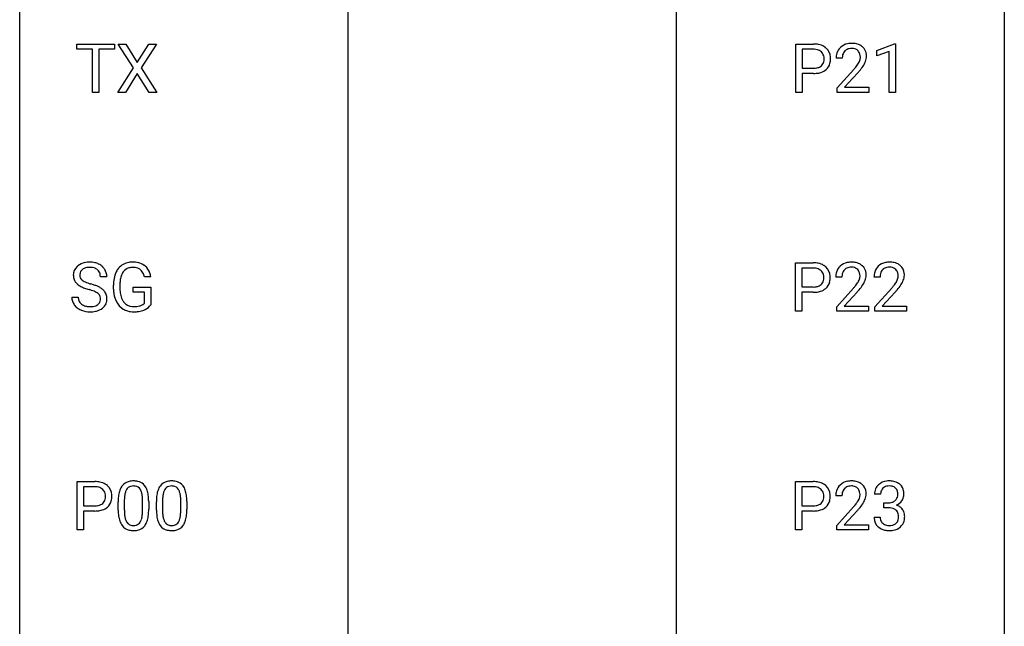
# Model space of a CAD drawing. Extents: x 3 to 27, y -3 to 225.
# Drawn here: x 3 to 27, y 182 to 197 of the extents above; entities that cross this region are included whole.
import ezdxf

# ---------------------------------------------------------------- set-up
doc = ezdxf.new("R2010")
doc.units = 0
doc.layers.add('DEFAULT_255_1_234', color=255, linetype='CONTINUOUS')
doc.layers.add('DEFAULT_255_2_778', color=255, linetype='CONTINUOUS')

msp = doc.modelspace()

# ---------------------------------------------------------------- linework, layer by layer
at = {"layer": 'DEFAULT_255_1_234'}
for p, q in [((4.164, 196.183), (4.164, 196.31)), ((4.164, 196.31), (5.068, 196.31)), ((5.068, 196.31), (5.068, 196.183)), ((5.531, 195.73), (5.161, 196.31)), ((5.161, 196.31), (5.342, 196.31)), ((5.342, 196.31), (5.623, 195.862)), ((5.623, 195.862), (5.904, 196.31)), ((6.085, 196.31), (5.716, 195.73)), ((5.904, 196.31), (6.085, 196.31)), ((21.547, 195.14), (21.547, 196.31)), ((21.547, 196.31), (21.978, 196.31)), ((23.509, 196.156), (23.935, 196.315)), ((23.935, 196.315), (23.958, 196.315)), ((23.958, 196.315), (23.958, 195.14)), ((4.539, 196.183), (4.164, 196.183)), ((4.539, 195.14), (4.539, 196.183)), ((5.068, 196.183), (4.693, 196.183)), ((4.693, 196.183), (4.693, 195.14)), ((21.701, 196.183), (21.701, 195.724)), ((21.987, 196.183), (21.701, 196.183)), ((23.509, 196.021), (23.509, 196.156)), ((23.809, 196.131), (23.509, 196.021)), ((23.809, 195.14), (23.809, 196.131)), ((22.672, 195.965), (22.524, 195.965)), ((5.152, 195.14), (5.531, 195.73)), ((5.623, 195.597), (5.334, 195.14)), ((5.911, 195.14), (5.623, 195.597)), ((5.716, 195.73), (6.094, 195.14)), ((21.701, 195.724), (21.978, 195.724)), ((21.977, 195.598), (21.701, 195.598)), ((21.701, 195.598), (21.701, 195.14)), ((22.546, 195.247), (22.951, 195.697)), ((23.039, 195.601), (22.725, 195.262)), ((4.693, 195.14), (4.539, 195.14)), ((5.334, 195.14), (5.152, 195.14)), ((6.094, 195.14), (5.911, 195.14)), ((21.701, 195.14), (21.547, 195.14)), ((22.546, 195.14), (22.546, 195.247)), ((23.313, 195.14), (22.546, 195.14)), ((22.725, 195.262), (23.313, 195.262)), ((23.313, 195.262), (23.313, 195.14)), ((23.958, 195.14), (23.809, 195.14)), ((21.539, 189.849), (21.539, 191.018)), ((21.539, 191.018), (21.971, 191.018)), ((21.693, 190.891), (21.693, 190.433)), ((21.979, 190.891), (21.693, 190.891)), ((4.886, 190.68), (4.731, 190.68)), ((5.949, 190.675), (5.795, 190.675)), ((22.664, 190.674), (22.516, 190.674)), ((23.588, 190.674), (23.44, 190.674)), ((5.048, 190.377), (5.048, 190.479)), ((5.203, 190.483), (5.203, 190.388)), ((5.525, 190.306), (5.525, 190.431)), ((5.525, 190.431), (5.949, 190.431)), ((5.796, 190.306), (5.525, 190.306)), ((5.796, 190.043), (5.796, 190.306)), ((5.949, 190.431), (5.949, 190.002)), ((21.693, 190.433), (21.971, 190.433)), ((21.969, 190.307), (21.693, 190.307)), ((21.693, 190.307), (21.693, 189.849)), ((22.538, 189.956), (22.943, 190.405)), ((23.031, 190.31), (22.717, 189.97)), ((23.462, 189.956), (23.867, 190.405)), ((23.954, 190.31), (23.641, 189.97)), ((4.039, 190.188), (4.194, 190.188)), ((21.693, 189.849), (21.539, 189.849)), ((22.538, 189.849), (22.538, 189.956)), ((23.305, 189.849), (22.538, 189.849)), ((22.717, 189.97), (23.305, 189.97)), ((23.305, 189.97), (23.305, 189.849)), ((23.462, 189.849), (23.462, 189.956)), ((24.228, 189.849), (23.462, 189.849)), ((23.641, 189.97), (24.228, 189.97)), ((24.228, 189.97), (24.228, 189.849)), ((4.166, 184.557), (4.166, 185.727)), ((4.166, 185.727), (4.598, 185.727)), ((4.321, 185.6), (4.321, 185.141)), ((4.606, 185.6), (4.321, 185.6)), ((21.539, 184.557), (21.539, 185.727)), ((21.539, 185.727), (21.971, 185.727)), ((21.693, 185.6), (21.693, 185.141)), ((21.979, 185.6), (21.693, 185.6)), ((5.309, 185.27), (5.309, 185.033)), ((6.233, 185.27), (6.233, 185.033)), ((22.664, 185.382), (22.516, 185.382)), ((23.599, 185.42), (23.451, 185.42)), ((4.321, 185.141), (4.598, 185.141)), ((5.161, 185.036), (5.161, 185.234)), ((5.75, 185.016), (5.75, 185.259)), ((5.899, 185.249), (5.899, 185.056)), ((6.084, 185.036), (6.084, 185.234)), ((6.674, 185.016), (6.674, 185.259)), ((6.822, 185.249), (6.822, 185.056)), ((21.693, 185.141), (21.971, 185.141)), ((22.538, 184.664), (22.943, 185.114)), ((23.678, 185.093), (23.678, 185.214)), ((23.678, 185.214), (23.79, 185.214)), ((23.79, 185.093), (23.678, 185.093)), ((4.596, 185.015), (4.321, 185.015)), ((4.321, 185.015), (4.321, 184.557)), ((21.969, 185.015), (21.693, 185.015)), ((21.693, 185.015), (21.693, 184.557)), ((23.031, 185.018), (22.717, 184.678)), ((23.44, 184.866), (23.59, 184.866)), ((4.321, 184.557), (4.166, 184.557)), ((21.693, 184.557), (21.539, 184.557)), ((22.538, 184.557), (22.538, 184.664)), ((23.305, 184.557), (22.538, 184.557)), ((22.717, 184.678), (23.305, 184.678)), ((23.305, 184.678), (23.305, 184.557))]:
    msp.add_line(p, q, dxfattribs=at)
for centre, radius, start, end in [((21.983, 195.704), 0.606, 78.8378, 90.3984), ((22.024, 195.906), 0.4, 58.9633, 79.0811), ((22.054, 195.962), 0.336, 48.0198, 58.4472), ((22.85, 195.991), 0.324, 133.4541, 162.947), ((22.868, 195.972), 0.35, 100.7869, 133.4384), ((22.903, 195.817), 0.508, 89.6605, 101.3704), ((22.91, 195.824), 0.502, 78.2171, 90.413), ((22.945, 195.986), 0.336, 55.9268, 78.4889), ((22.965, 196.02), 0.297, 47.9292, 55.4054), ((22.975, 196.03), 0.283, 4.3348, 48.0561), ((21.978, 195.759), 0.424, 87.8575, 88.8), ((21.984, 195.847), 0.336, 75.2762, 88.2915), ((22.014, 195.953), 0.226, 46.8629, 75.6677), ((22.028, 195.97), 0.203, 15.7442, 46.6203), ((21.966, 195.953), 0.268, 359.4672, 15.5934), ((22.063, 195.971), 0.324, 3.3375, 48.1767), ((21.94, 195.953), 0.448, 359.9478, 4.6829), ((22.931, 195.969), 0.407, 163.2879, 180.5582), ((22.984, 195.97), 0.312, 165.9093, 178.8684), ((22.884, 195.997), 0.208, 136.1757, 166.3675), ((22.871, 196.007), 0.192, 129.7279, 135.7542), ((22.879, 195.994), 0.207, 102.1739, 129.2062), ((22.904, 195.891), 0.313, 89.5461, 102.5419), ((22.907, 195.945), 0.259, 82.1602, 90.1506), ((22.92, 196.019), 0.184, 43.4415, 83.1661), ((22.912, 196.011), 0.195, 16.1715, 43.5284), ((22.862, 195.997), 0.248, 359.4866, 15.934), ((22.841, 195.995), 0.269, 353.2249, 0.0169), ((22.908, 196.019), 0.35, 337.8914, 358.9968), ((22.865, 196.013), 0.393, 359.9252, 5.5968), ((22.007, 195.998), 0.271, 279.205, 294.9901), ((22.036, 195.933), 0.2, 295.2888, 311.2911), ((22.043, 195.923), 0.188, 311.7855, 347.2861), ((21.944, 195.948), 0.289, 346.6893, 0.1059), ((21.869, 195.951), 0.365, 359.6351, 0.0053), ((22.088, 195.913), 0.295, 310.8832, 346.5426), ((21.953, 195.949), 0.435, 346.1878, 0.506), ((23.071, 195.965), 0.398, 178.4382, 180.0084), ((21.602, 196.89), 1.801, 318.5132, 320.7828), ((22.131, 196.46), 1.119, 320.7373, 323.9737), ((22.523, 196.176), 0.635, 323.8962, 328.6421), ((22.727, 196.049), 0.395, 328.8299, 331.7899), ((22.827, 195.998), 0.282, 331.4255, 352.9365), ((22.238, 196.379), 1.115, 319.6473, 327.0958), ((22.637, 196.123), 0.641, 326.9135, 338.3505), ((21.978, 196.355), 0.757, 269.897, 275.0189), ((21.981, 196.147), 0.423, 269.6593, 279.4154), ((22.001, 196.134), 0.535, 274.685, 287.0245), ((22.058, 195.955), 0.347, 286.6925, 310.2288), ((21.855, 196.695), 1.611, 317.2587, 319.9046), ((4.429, 190.642), 0.388, 101.9878, 128.8743), ((4.469, 190.47), 0.564, 89.5907, 102.3169), ((4.476, 190.502), 0.532, 77.2361, 90.3248), ((4.497, 190.599), 0.433, 63.8378, 77.0809), ((4.525, 190.65), 0.375, 45.9864, 64.1608), ((5.478, 190.629), 0.402, 98.419, 139.6707), ((5.516, 190.444), 0.59, 89.7659, 99.4415), ((5.522, 190.451), 0.583, 78.0552, 90.4042), ((5.563, 190.633), 0.397, 54.638, 78.3339), ((21.975, 190.412), 0.606, 78.8378, 90.3984), ((22.016, 190.614), 0.4, 58.9633, 79.0811), ((22.86, 190.681), 0.35, 100.7869, 133.4384), ((22.895, 190.526), 0.508, 89.6605, 101.3704), ((22.902, 190.532), 0.502, 78.2171, 90.413), ((22.937, 190.694), 0.336, 55.9268, 78.4889), ((23.784, 190.681), 0.35, 100.7869, 133.4384), ((23.819, 190.526), 0.508, 89.6605, 101.3704), ((23.825, 190.532), 0.502, 78.2171, 90.413), ((23.861, 190.694), 0.336, 55.9268, 78.4889), ((4.355, 190.72), 0.28, 132.4834, 181.0242), ((4.415, 190.664), 0.361, 129.2532, 133.4243), ((4.395, 190.728), 0.163, 127.7287, 176.7105), ((4.419, 190.698), 0.201, 114.0401, 127.9851), ((4.447, 190.634), 0.271, 99.0695, 113.7659), ((4.471, 190.489), 0.418, 89.6698, 99.231), ((4.474, 190.45), 0.457, 86.264, 90.0526), ((4.484, 190.571), 0.336, 73.7888, 86.6653), ((4.517, 190.681), 0.221, 48.5928, 74.1242), ((4.534, 190.701), 0.195, 14.9781, 48.2004), ((4.463, 190.682), 0.268, 359.4693, 14.9832), ((4.551, 190.68), 0.335, 32.2747, 45.6547), ((4.557, 190.682), 0.329, 359.6507, 32.613), ((5.642, 190.541), 0.589, 154.2857, 170.3893), ((5.514, 190.6), 0.448, 139.8402, 153.9333), ((5.579, 190.587), 0.363, 144.3561, 162.8564), ((5.49, 190.65), 0.253, 105.6679, 144.2649), ((5.515, 190.557), 0.35, 89.415, 105.5823), ((5.52, 190.506), 0.401, 82.106, 90.2001), ((5.553, 190.67), 0.234, 27.7361, 84.5258), ((5.44, 190.614), 0.36, 9.7557, 27.3216), ((5.582, 190.665), 0.36, 50.0317, 54.1558), ((5.571, 190.655), 0.374, 18.1092, 49.7181), ((5.425, 190.602), 0.529, 7.9673, 18.6985), ((21.971, 190.468), 0.424, 87.8575, 88.8), ((21.976, 190.556), 0.336, 75.2762, 88.2915), ((22.006, 190.661), 0.226, 46.8629, 75.6677), ((22.021, 190.678), 0.203, 15.7442, 46.6203), ((22.047, 190.67), 0.336, 48.0198, 58.4472), ((22.055, 190.679), 0.324, 3.3375, 48.1767), ((22.923, 190.678), 0.407, 163.2879, 180.5582), ((22.843, 190.7), 0.324, 133.4541, 162.947), ((22.976, 190.678), 0.312, 165.9093, 178.8684), ((22.876, 190.705), 0.208, 136.1757, 166.3675), ((22.864, 190.715), 0.192, 129.7279, 135.7542), ((22.871, 190.703), 0.207, 102.1739, 129.2062), ((22.896, 190.599), 0.313, 89.5461, 102.5419), ((22.899, 190.653), 0.259, 82.1602, 90.1506), ((22.912, 190.727), 0.184, 43.4415, 83.1661), ((22.905, 190.719), 0.195, 16.1715, 43.5284), ((22.854, 190.705), 0.248, 359.4866, 15.934), ((22.957, 190.728), 0.297, 47.9292, 55.4054), ((22.967, 190.738), 0.283, 4.3348, 48.0561), ((22.858, 190.721), 0.393, 359.9252, 5.5968), ((23.846, 190.678), 0.407, 163.2879, 180.5582), ((23.766, 190.7), 0.324, 133.4541, 162.947), ((23.9, 190.678), 0.312, 165.9093, 178.8684), ((23.799, 190.705), 0.208, 136.1757, 166.3675), ((23.787, 190.715), 0.192, 129.7279, 135.7542), ((23.795, 190.703), 0.207, 102.1739, 129.2062), ((23.819, 190.599), 0.313, 89.5461, 102.5419), ((23.823, 190.653), 0.259, 82.1602, 90.1506), ((23.836, 190.727), 0.184, 43.4415, 83.1661), ((23.828, 190.719), 0.195, 16.1715, 43.5284), ((23.778, 190.705), 0.248, 359.4866, 15.934), ((23.881, 190.728), 0.297, 47.9292, 55.4054), ((23.891, 190.738), 0.283, 4.3348, 48.0561), ((23.781, 190.721), 0.393, 359.9252, 5.5968), ((4.356, 190.713), 0.28, 179.5062, 199.8695), ((4.349, 190.714), 0.274, 200.6782, 228.1764), ((4.398, 190.762), 0.342, 227.4065, 229.9881), ((4.463, 190.718), 0.232, 175.1779, 180.0582), ((4.379, 190.717), 0.147, 179.6142, 228.1246), ((4.423, 190.758), 0.207, 226.578, 230.88), ((4.47, 190.82), 0.285, 231.4635, 241.9261), ((4.59, 191.04), 0.536, 241.7179, 248.326), ((4.728, 191.384), 0.906, 248.2008, 252.4528), ((4.849, 191.756), 1.297, 252.3391, 254.3469), ((4.094, 189.058), 1.504, 71.0197, 74.4087), ((5.958, 190.485), 0.91, 170.2024, 180.3561), ((6.093, 190.483), 0.89, 173.467, 179.9731), ((5.787, 190.52), 0.582, 162.6076, 173.678), ((22.035, 190.631), 0.188, 311.7855, 347.2861), ((21.958, 190.662), 0.268, 359.4672, 15.5934), ((21.937, 190.656), 0.289, 346.6893, 0.1059), ((21.861, 190.659), 0.365, 359.6351, 0.0053), ((22.081, 190.622), 0.295, 310.8832, 346.5426), ((21.945, 190.657), 0.435, 346.1878, 0.506), ((21.932, 190.661), 0.448, 359.9478, 4.6829), ((23.063, 190.674), 0.398, 178.4382, 180.0084), ((22.123, 191.168), 1.119, 320.7373, 323.9737), ((22.515, 190.884), 0.635, 323.8962, 328.6421), ((22.72, 190.758), 0.395, 328.8299, 331.7899), ((22.819, 190.706), 0.282, 331.4255, 352.9365), ((22.833, 190.703), 0.269, 353.2249, 0.0169), ((22.629, 190.832), 0.641, 326.9135, 338.3505), ((22.9, 190.727), 0.35, 337.8914, 358.9968), ((23.987, 190.674), 0.398, 178.4382, 180.0084), ((23.047, 191.168), 1.119, 320.7373, 323.9737), ((23.439, 190.884), 0.635, 323.8962, 328.6421), ((23.643, 190.758), 0.395, 328.8299, 331.7899), ((23.743, 190.706), 0.282, 331.4255, 352.9365), ((23.757, 190.703), 0.269, 353.2249, 0.0169), ((23.553, 190.832), 0.641, 326.9135, 338.3505), ((23.824, 190.727), 0.35, 337.8914, 358.9968), ((4.476, 190.862), 0.469, 230.4982, 241.8087), ((4.629, 191.142), 0.788, 241.6337, 249.0065), ((4.797, 191.575), 1.252, 248.9199, 254.144), ((4.011, 188.828), 1.604, 71.7183, 73.9259), ((4.19, 189.367), 1.037, 68.0063, 71.8053), ((4.362, 189.79), 0.58, 62.2515, 68.1221), ((4.264, 189.547), 0.986, 66.1847, 71.0864), ((4.501, 190.05), 0.285, 52.7386, 62.4979), ((4.419, 189.898), 0.603, 59.3536, 66.2692), ((4.583, 190.159), 0.149, 16.4723, 52.6262), ((4.508, 190.048), 0.428, 49.1021, 59.3294), ((4.59, 190.141), 0.304, 32.792, 49.2506), ((4.622, 190.164), 0.264, 31.1181, 32.4005), ((4.613, 190.161), 0.274, 8.1117, 30.7959), ((5.835, 190.383), 0.787, 180.3883, 188.9219), ((5.903, 190.383), 0.699, 179.6556, 190.008), ((5.671, 190.341), 0.464, 189.8117, 206.6797), ((21.97, 191.063), 0.757, 269.897, 275.0189), ((21.973, 190.855), 0.423, 269.6593, 279.4154), ((21.993, 190.842), 0.535, 274.685, 287.0245), ((21.999, 190.706), 0.271, 279.205, 294.9901), ((22.028, 190.641), 0.2, 295.2888, 311.2911), ((22.05, 190.663), 0.347, 286.6925, 310.2288), ((21.594, 191.598), 1.801, 318.5132, 320.7828), ((21.847, 191.403), 1.611, 317.2587, 319.9046), ((22.231, 191.087), 1.115, 319.6473, 327.0958), ((22.518, 191.598), 1.801, 318.5132, 320.7828), ((22.771, 191.403), 1.611, 317.2587, 319.9046), ((23.154, 191.087), 1.115, 319.6473, 327.0958), ((4.347, 190.184), 0.309, 179.2419, 215.2648), ((4.424, 190.185), 0.23, 179.3355, 199.1046), ((4.391, 190.176), 0.196, 199.8829, 232.7063), ((4.574, 190.136), 0.159, 306.3944, 355.3031), ((4.537, 190.146), 0.196, 359.4179, 16.1972), ((4.523, 190.144), 0.21, 354.366, 0.0699), ((4.613, 190.14), 0.276, 307.5917, 336.4316), ((4.595, 190.142), 0.293, 337.4731, 0.7537), ((4.532, 190.147), 0.356, 359.8389, 8.4707), ((5.65, 190.351), 0.599, 188.6921, 205.7821), ((5.59, 190.326), 0.534, 206.1129, 207.4917), ((5.513, 190.279), 0.444, 206.7884, 238.6963), ((5.587, 190.302), 0.371, 207.1032, 217.7074), ((5.523, 190.246), 0.287, 216.7346, 265.6812), ((5.633, 190.194), 0.222, 304.5892, 317.1073), ((4.375, 190.203), 0.342, 215.3403, 233.0843), ((4.43, 190.278), 0.436, 233.167, 246.4951), ((4.472, 190.366), 0.533, 246.1383, 248.0543), ((4.438, 190.236), 0.272, 232.3738, 255.5137), ((4.477, 190.385), 0.553, 248.2708, 270.4056), ((4.472, 190.36), 0.401, 255.2446, 267.5321), ((4.481, 190.483), 0.525, 267.1558, 270.0287), ((4.484, 190.439), 0.48, 269.7, 278.166), ((4.482, 190.589), 0.756, 269.9708, 272.8178), ((4.494, 190.409), 0.576, 272.4383, 284.6465), ((4.509, 190.266), 0.305, 278.0231, 290.6255), ((4.544, 190.173), 0.206, 290.662, 307.0371), ((4.544, 190.227), 0.387, 284.3734, 307.1424), ((4.567, 190.191), 0.345, 307.6552, 308.453), ((5.515, 190.284), 0.449, 238.8203, 253.2788), ((5.532, 190.351), 0.519, 253.5786, 270.4175), ((5.536, 190.337), 0.378, 264.7367, 270.0611), ((5.536, 190.76), 0.927, 269.997, 270.2525), ((5.538, 190.621), 0.662, 269.8336, 276.054), ((5.54, 190.628), 0.795, 270.02, 278.7495), ((5.559, 190.431), 0.471, 275.9894, 284.4615), ((5.574, 190.413), 0.578, 278.6622, 291.3045), ((5.579, 190.347), 0.385, 284.7034, 286.4954), ((5.62, 190.216), 0.248, 286.0771, 304.2626), ((5.625, 190.277), 0.432, 291.5695, 296.4549), ((5.666, 190.201), 0.346, 295.8438, 324.855), ((5.526, 185.282), 0.46, 89.5284, 102.582), ((5.533, 185.278), 0.464, 77.0438, 90.5081), ((6.449, 185.282), 0.46, 89.5284, 102.582), ((6.457, 185.278), 0.464, 77.0438, 90.5081), ((22.895, 185.234), 0.508, 89.6605, 101.3704), ((22.902, 185.24), 0.502, 78.2171, 90.413), ((23.787, 185.389), 0.352, 96.9875, 131.9691), ((23.809, 185.265), 0.478, 89.8596, 97.7825), ((23.814, 185.238), 0.504, 78.3655, 90.4132), ((4.602, 185.121), 0.606, 78.8378, 90.3984), ((4.598, 185.176), 0.424, 87.8575, 88.8), ((4.603, 185.264), 0.336, 75.2762, 88.2915), ((4.633, 185.37), 0.226, 46.8629, 75.6677), ((4.643, 185.323), 0.4, 58.9633, 79.0811), ((4.648, 185.387), 0.203, 15.7442, 46.6203), ((4.674, 185.379), 0.336, 48.0198, 58.4472), ((4.682, 185.387), 0.324, 3.3375, 48.1767), ((5.612, 185.374), 0.437, 148.7922, 164.5684), ((5.517, 185.427), 0.328, 144.5884, 148.1176), ((5.483, 185.451), 0.286, 101.6441, 144.5142), ((5.615, 185.386), 0.292, 149.4209, 163.6286), ((5.508, 185.45), 0.168, 105.7981, 149.7388), ((5.527, 185.383), 0.237, 89.3807, 105.6763), ((5.53, 185.357), 0.263, 81.106, 90.2185), ((5.548, 185.446), 0.173, 30.7408, 82.4657), ((5.574, 185.442), 0.295, 48.2779, 77.4995), ((5.496, 185.411), 0.236, 24.2871, 31.3936), ((5.378, 185.362), 0.363, 12.0806, 23.8174), ((5.581, 185.455), 0.281, 36.3142, 47.6306), ((5.494, 185.397), 0.386, 18.2932, 35.6769), ((5.24, 185.31), 0.654, 8.0247, 18.5605), ((6.536, 185.374), 0.437, 148.7922, 164.5684), ((6.441, 185.427), 0.328, 144.5884, 148.1176), ((6.407, 185.451), 0.286, 101.6441, 144.5142), ((6.538, 185.386), 0.292, 149.4209, 163.6286), ((6.432, 185.45), 0.168, 105.7981, 149.7388), ((6.45, 185.383), 0.237, 89.3807, 105.6763), ((6.454, 185.357), 0.263, 81.106, 90.2185), ((6.472, 185.446), 0.173, 30.7408, 82.4657), ((6.497, 185.442), 0.295, 48.2779, 77.4995), ((6.419, 185.411), 0.236, 24.2871, 31.3936), ((6.302, 185.362), 0.363, 12.0806, 23.8174), ((6.505, 185.455), 0.281, 36.3142, 47.6306), ((6.418, 185.397), 0.386, 18.2932, 35.6769), ((6.163, 185.31), 0.654, 8.0247, 18.5605), ((21.975, 185.121), 0.606, 78.8378, 90.3984), ((21.971, 185.176), 0.424, 87.8575, 88.8), ((21.976, 185.264), 0.336, 75.2762, 88.2915), ((22.006, 185.37), 0.226, 46.8629, 75.6677), ((22.016, 185.323), 0.4, 58.9633, 79.0811), ((22.021, 185.387), 0.203, 15.7442, 46.6203), ((22.047, 185.379), 0.336, 48.0198, 58.4472), ((22.055, 185.387), 0.324, 3.3375, 48.1767), ((22.923, 185.386), 0.407, 163.2879, 180.5582), ((22.843, 185.408), 0.324, 133.4541, 162.947), ((22.86, 185.389), 0.35, 100.7869, 133.4384), ((22.876, 185.414), 0.208, 136.1757, 166.3675), ((22.864, 185.423), 0.192, 129.7279, 135.7542), ((22.871, 185.411), 0.207, 102.1739, 129.2062), ((22.896, 185.308), 0.313, 89.5461, 102.5419), ((22.899, 185.362), 0.259, 82.1602, 90.1506), ((22.912, 185.435), 0.184, 43.4415, 83.1661), ((22.937, 185.403), 0.336, 55.9268, 78.4889), ((22.905, 185.428), 0.195, 16.1715, 43.5284), ((22.957, 185.437), 0.297, 47.9292, 55.4054), ((22.967, 185.447), 0.283, 4.3348, 48.0561), ((23.761, 185.424), 0.31, 155.3484, 180.7485), ((23.756, 185.421), 0.307, 131.5745, 154.4798), ((23.784, 185.433), 0.183, 133.8349, 173.5344), ((23.788, 185.427), 0.191, 103.2932, 133.5619), ((23.808, 185.347), 0.273, 89.5325, 103.5319), ((23.814, 185.32), 0.301, 76.1117, 90.7026), ((23.853, 185.458), 0.157, 13.9577, 77.6713), ((23.85, 185.404), 0.334, 56.6229, 78.6387), ((23.872, 185.442), 0.291, 47.0254, 56.0854), ((23.874, 185.446), 0.287, 10.9208, 46.7778), ((23.737, 185.414), 0.427, 359.6364, 11.6087), ((4.662, 185.339), 0.188, 311.7855, 347.2861), ((4.585, 185.37), 0.268, 359.4672, 15.5934), ((4.564, 185.365), 0.289, 346.6893, 0.1059), ((4.488, 185.367), 0.365, 359.6351, 0.0053), ((4.708, 185.33), 0.295, 310.8832, 346.5426), ((4.572, 185.365), 0.435, 346.1878, 0.506), ((4.559, 185.37), 0.448, 359.9478, 4.6829), ((6.355, 185.239), 1.195, 173.7676, 180.2316), ((5.904, 185.29), 0.74, 164.3059, 173.9002), ((6.457, 185.26), 1.148, 177.8632, 179.5044), ((6.154, 185.275), 0.844, 172.0259, 178.0703), ((5.824, 185.322), 0.511, 163.3763, 172.1411), ((5.103, 185.3), 0.646, 4.8362, 12.2905), ((4.682, 185.263), 1.068, 359.809, 4.9408), ((4.823, 185.248), 1.075, 1.1274, 8.1718), ((4.5, 185.235), 1.399, 0.5424, 1.3863), ((7.279, 185.239), 1.195, 173.7676, 180.2316), ((6.827, 185.29), 0.74, 164.3059, 173.9002), ((7.381, 185.26), 1.148, 177.8632, 179.5044), ((7.078, 185.275), 0.844, 172.0259, 178.0703), ((6.748, 185.322), 0.511, 163.3763, 172.1411), ((6.027, 185.3), 0.646, 4.8362, 12.2905), ((5.606, 185.263), 1.068, 359.809, 4.9408), ((5.747, 185.248), 1.075, 1.1274, 8.1718), ((5.423, 185.235), 1.399, 0.5424, 1.3863), ((22.035, 185.339), 0.188, 311.7855, 347.2861), ((21.958, 185.37), 0.268, 359.4672, 15.5934), ((21.937, 185.365), 0.289, 346.6893, 0.1059), ((21.861, 185.367), 0.365, 359.6351, 0.0053), ((22.081, 185.33), 0.295, 310.8832, 346.5426), ((21.945, 185.365), 0.435, 346.1878, 0.506), ((21.932, 185.37), 0.448, 359.9478, 4.6829), ((23.063, 185.382), 0.398, 178.4382, 180.0084), ((22.976, 185.387), 0.312, 165.9093, 178.8684), ((22.515, 185.592), 0.635, 323.8962, 328.6421), ((22.72, 185.466), 0.395, 328.8299, 331.7899), ((22.819, 185.415), 0.282, 331.4255, 352.9365), ((22.854, 185.414), 0.248, 359.4866, 15.934), ((22.833, 185.412), 0.269, 353.2249, 0.0169), ((22.629, 185.54), 0.641, 326.9135, 338.3505), ((22.9, 185.435), 0.35, 337.8914, 358.9968), ((22.858, 185.43), 0.393, 359.9252, 5.5968), ((23.856, 185.42), 0.257, 172.5097, 180.1367), ((23.828, 185.412), 0.191, 301.7833, 311.7545), ((23.837, 185.402), 0.177, 311.7324, 354.2802), ((23.871, 185.433), 0.297, 292.9802, 325.2392), ((23.718, 185.419), 0.297, 359.1805, 15.0453), ((23.764, 185.414), 0.251, 353.0938, 0.1181), ((23.856, 185.444), 0.315, 325.2334, 332.8746), ((23.921, 185.413), 0.243, 332.355, 359.7179), ((4.6, 185.564), 0.423, 269.6593, 279.4154), ((4.62, 185.551), 0.535, 274.685, 287.0245), ((4.626, 185.415), 0.271, 279.205, 294.9901), ((4.655, 185.35), 0.2, 295.2888, 311.2911), ((4.677, 185.372), 0.347, 286.6925, 310.2288), ((6.513, 185.053), 1.353, 180.7449, 181.151), ((6.233, 185.043), 1.072, 180.8976, 188.0056), ((6.35, 185.029), 1.04, 179.7996, 185.246), ((4.674, 185.051), 1.225, 353.8442, 0.2288), ((7.437, 185.053), 1.353, 180.7449, 181.151), ((7.157, 185.043), 1.072, 180.8976, 188.0056), ((7.273, 185.029), 1.04, 179.7996, 185.246), ((5.598, 185.051), 1.225, 353.8442, 0.2288), ((21.973, 185.564), 0.423, 269.6593, 279.4154), ((21.993, 185.551), 0.535, 274.685, 287.0245), ((21.999, 185.415), 0.271, 279.205, 294.9901), ((22.028, 185.35), 0.2, 295.2888, 311.2911), ((22.05, 185.372), 0.347, 286.6925, 310.2288), ((21.594, 186.307), 1.801, 318.5132, 320.7828), ((22.123, 185.876), 1.119, 320.7373, 323.9737), ((21.847, 186.112), 1.611, 317.2587, 319.9046), ((22.231, 185.796), 1.115, 319.6473, 327.0958), ((23.787, 185.553), 0.339, 270.492, 281.8952), ((23.784, 184.637), 0.456, 84.0193, 89.3331), ((23.801, 184.773), 0.319, 71.901, 84.3554), ((23.811, 185.443), 0.226, 281.6692, 301.2943), ((23.836, 184.88), 0.207, 49.5089, 72.1836), ((23.855, 184.904), 0.176, 12.9498, 48.7551), ((23.843, 185.486), 0.357, 292.5402, 293.6925), ((23.883, 184.841), 0.331, 57.6435, 72.8625), ((23.918, 184.898), 0.263, 36.7249, 57.4698), ((23.917, 184.9), 0.263, 8.0545, 36.3561), ((4.597, 185.772), 0.757, 269.897, 275.0189), ((5.837, 184.986), 0.673, 187.8816, 198.2347), ((5.945, 184.991), 0.634, 185.1412, 193.008), ((5.681, 184.928), 0.363, 192.7898, 205.2508), ((5.452, 184.895), 0.284, 328.6635, 343.3325), ((5.234, 184.963), 0.512, 343.0499, 351.9393), ((4.888, 185.014), 0.862, 351.8069, 357.7959), ((4.564, 185.031), 1.186, 357.5872, 359.2678), ((5.437, 184.914), 0.447, 329.2804, 344.7473), ((5.138, 184.999), 0.758, 344.4935, 353.9765), ((6.761, 184.986), 0.673, 187.8816, 198.2347), ((6.869, 184.991), 0.634, 185.1412, 193.008), ((6.605, 184.928), 0.363, 192.7898, 205.2508), ((6.375, 184.895), 0.284, 328.6635, 343.3325), ((6.158, 184.963), 0.512, 343.0499, 351.9393), ((5.811, 185.014), 0.862, 351.8069, 357.7959), ((5.488, 185.031), 1.186, 357.5872, 359.2678), ((6.361, 184.914), 0.447, 329.2804, 344.7473), ((6.062, 184.999), 0.758, 344.4935, 353.9765), ((21.97, 185.772), 0.757, 269.897, 275.0189), ((23.836, 184.865), 0.396, 179.9755, 183.2323), ((23.732, 184.852), 0.291, 181.8183, 229.6455), ((23.819, 184.863), 0.229, 179.4465, 196.2869), ((23.77, 184.85), 0.179, 196.5661, 227.7059), ((23.847, 184.847), 0.182, 315.0728, 345.0431), ((23.755, 184.874), 0.278, 344.5987, 357.927), ((23.768, 184.882), 0.265, 359.5048, 13.424), ((23.666, 184.88), 0.367, 357.4749, 0.0231), ((23.793, 184.879), 0.389, 343.983, 0.5572), ((23.831, 184.884), 0.351, 359.8321, 8.587), ((5.589, 184.902), 0.41, 197.9694, 215.2624), ((5.487, 184.833), 0.287, 215.8618, 257.2789), ((5.576, 184.881), 0.248, 205.8005, 211.2538), ((5.524, 184.846), 0.185, 210.379, 238.4008), ((5.527, 184.988), 0.447, 256.6229, 270.5104), ((5.522, 184.851), 0.188, 239.6521, 265.9794), ((5.531, 184.918), 0.256, 265.1315, 270.0603), ((5.534, 184.886), 0.224, 269.3315, 287.2178), ((5.534, 185), 0.459, 269.5977, 281.6734), ((5.547, 184.836), 0.171, 287.7958, 329.0809), ((5.574, 184.833), 0.288, 280.5801, 324.9173), ((5.537, 184.86), 0.334, 324.9352, 328.616), ((6.512, 184.902), 0.41, 197.9694, 215.2624), ((6.41, 184.833), 0.287, 215.8618, 257.2789), ((6.5, 184.881), 0.248, 205.8005, 211.2538), ((6.448, 184.846), 0.185, 210.379, 238.4008), ((6.451, 184.988), 0.447, 256.6229, 270.5104), ((6.446, 184.851), 0.188, 239.6521, 265.9794), ((6.454, 184.918), 0.256, 265.1315, 270.0603), ((6.457, 184.886), 0.224, 269.3315, 287.2178), ((6.458, 185), 0.459, 269.5977, 281.6734), ((6.471, 184.836), 0.171, 287.7958, 329.0809), ((6.498, 184.833), 0.288, 280.5801, 324.9173), ((6.46, 184.86), 0.334, 324.9352, 328.616), ((23.774, 184.899), 0.354, 229.4223, 256.8556), ((23.787, 184.868), 0.203, 227.7652, 257.8763), ((23.808, 185.037), 0.496, 256.6829, 270.4412), ((23.809, 184.963), 0.3, 257.4584, 270.4266), ((23.814, 184.992), 0.329, 269.5962, 280.8789), ((23.814, 185.042), 0.5, 269.7286, 280.3856), ((23.837, 184.877), 0.212, 280.6346, 299.8596), ((23.844, 184.898), 0.354, 279.783, 311.6256), ((23.856, 184.841), 0.171, 300.3576, 314.5518), ((23.882, 184.855), 0.297, 311.636, 343.7652)]:
    msp.add_arc(centre, radius, start, end, dxfattribs=at)
at = {"layer": 'DEFAULT_255_2_778'}
for p, q in [((2.779, -1.984), (2.779, 223.97)), ((26.591, 223.97), (26.591, -1.984)), ((10.716, 211.534), (10.716, 113.639)), ((18.654, 211.534), (18.654, 110.993))]:
    msp.add_line(p, q, dxfattribs=at)

doc.saveas('drawing.dxf')
